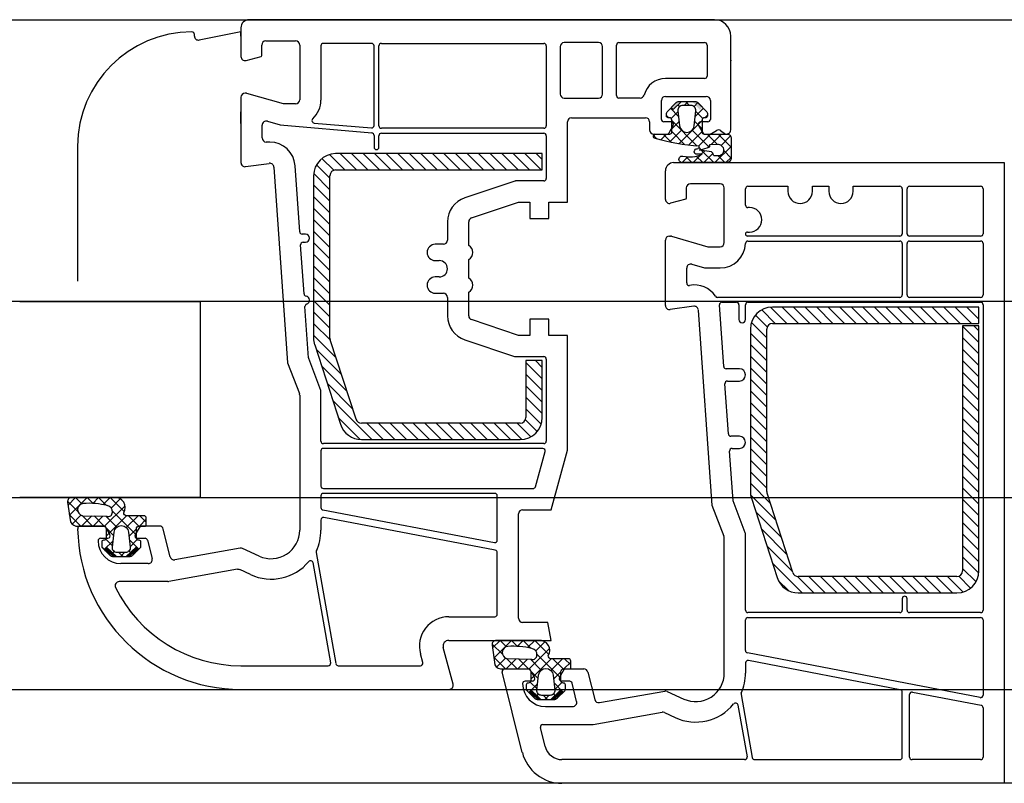
# Model space of a CAD drawing. Units: inches. Extents: x 107564 to 182856, y 27912 to 58566.
# Drawn here: x 155212 to 155332, y 45001 to 45094 of the extents above; entities that cross this region are included whole.
import ezdxf

# ---------------------------------------------------------------- set-up
doc = ezdxf.new("R2010")
doc.units = ezdxf.units.IN
doc.header["$MEASUREMENT"] = 0
doc.layers.add('okno', color=193, linetype='Continuous', lineweight=25)

msp = doc.modelspace()

# ---------------------------------------------------------------- hatches: boundary and pattern name
at = {"layer": 'okno'}
h = msp.add_hatch(dxfattribs=at)
h.set_pattern_fill('ANSI37', color=256, scale=0.3, angle=-270, style=0)
h.set_pattern_definition([(135, (155440.9644, 44934.0087), (-0.673519, -0.673519), []), (225, (155440.9644, 44934.0087), (0.673519, -0.673519), [])])
h.paths.add_polyline_path([(155294.98, 45078.87, -0.267513), (155294.74, 45078.57, 0.778357), (155294.55, 45077.89), (155295.32, 45077.89, -0.163368), (155292.98, 45077.67, 1.238401), (155292.99, 45076.87), (155298.4, 45076.87, 0.380227), (155298.9, 45077.4), (155298.9, 45079.87, 0.414005), (155298.4, 45080.37), (155296.47, 45080.37), (155295.57, 45080.37, -0.414214), (155295.32, 45080.62), (155295.32, 45082.07, -0.414214), (155295.62, 45082.37), (155295.77, 45082.37, 0.414214), (155295.97, 45082.57), (155295.97, 45082.9, 0.179033), (155295.89, 45083.09), (155294.83, 45084.21, 0.192111), (155294.42, 45084.37), (155293.47, 45084.37), (155292.79, 45084.37), (155291.79, 45083.36), (155291.55, 45083.63), (155291.04, 45083.09, 0.179033), (155290.97, 45082.9), (155290.97, 45082.57, 0.414214), (155291.17, 45082.37), (155291.32, 45082.37, -0.414214), (155291.62, 45082.07), (155291.62, 45080.62, -0.416925), (155291.36, 45080.37), (155289.68, 45080.37, 0.870952), (155289.51, 45079.85, 0.052652)])
h.paths.add_polyline_path([(155296.05, 45078.71, 0.555828), (155296.26, 45079.09), (155297.33, 45079.11, -0.802657), (155297.48, 45077.71, -0.18131), (155297.27, 45077.7), (155296.8, 45077.7, -0.263891), (155296.71, 45077.83, 0.168605), (155296.47, 45078.19), (155295.01, 45078.39)], flags=16)
h.paths.add_polyline_path([(155293.47, 45080.57, -0.382447), (155292.57, 45081.37), (155292.37, 45083.21, -0.44671), (155292.97, 45083.87), (155293.47, 45083.87), (155293.97, 45083.87, -0.44671), (155294.56, 45083.21), (155294.36, 45081.37, -0.382447)], flags=16)
h = msp.add_hatch(color=256, dxfattribs=at)
h.paths.add_polyline_path([(155291.55, 45083.63), (155291.79, 45083.36), (155292.79, 45084.37), (155292.51, 45084.37, 0.218944), (155292.05, 45084.16)])
h.paths.add_polyline_path([(155294.88, 45084.16, 0.218944), (155294.42, 45084.37), (155294.08, 45084.37), (155295.06, 45083.32), (155295.38, 45083.63)])
h = msp.add_hatch(dxfattribs=at)
h.set_pattern_fill('ANSI37', color=256, scale=8, angle=-270, style=0)
h.set_pattern_definition([(135, (155777.9017, 43227.7934), (-0.7071068, -0.7071068), []), (225, (155777.9017, 43227.7934), (0.7071068, -0.7071068), [])])
h.paths.add_polyline_path([(155220.34, 45035.87), (155218.11, 45035.87, 0.454211), (155217.61, 45035.3), (155217.95, 45032.88, 0.324332), (155218.93, 45032.37), (155220.51, 45032.37), (155222.03, 45032.37, -0.310928), (155222.34, 45032.04), (155222.34, 45030.93, -0.414214), (155222.04, 45030.63), (155221.99, 45030.63, 0.414214), (155221.79, 45030.43), (155221.79, 45029.91, 0.204536), (155221.88, 45029.69), (155222.15, 45029.44), (155222.43, 45029.73), (155223.58, 45028.63), (155224.8, 45028.63), (155225.95, 45029.73), (155226.23, 45029.44), (155226.5, 45029.69, 0.204536), (155226.59, 45029.91), (155226.59, 45030.43, 0.414214), (155226.39, 45030.63), (155226.34, 45030.63, -0.414214), (155226.04, 45030.93), (155226.04, 45032.04, -0.346038), (155226.34, 45032.37), (155226.42, 45032.37), (155226.95, 45032.37), (155227.16, 45032.37, 0.310417), (155227.24, 45032.44), (155227.24, 45033.33, 0.414214), (155226.94, 45033.63), (155224.83, 45033.63, -0.413766), (155224.49, 45034, 0.612333), (155223.33, 45035.87)])
h.paths.add_polyline_path([(155222.47, 45034.87, -0.394718), (155223.1, 45034.05, -0.502606), (155222.43, 45033.56), (155219.42, 45033.64, -0.863413), (155219.55, 45035.13, -0.078161)], flags=16)
h.paths.add_polyline_path([(155224.19, 45032.43, -0.382447), (155225.09, 45031.62), (155225.29, 45029.79, -0.44671), (155224.69, 45029.13), (155224.19, 45029.13), (155223.69, 45029.13, -0.44671), (155223.09, 45029.79), (155223.3, 45031.62, -0.382447)], flags=16)
h = msp.add_hatch(dxfattribs=at)
h.set_pattern_fill('ANSI37', color=256, scale=0.001, angle=-270, style=0)
h.set_pattern_definition([(135, (155395.3322454, 44926.5946863), (-0.00224506403, -0.00224506403), []), (225, (155395.3322454, 44926.5946863), (0.00224506403, -0.00224506403), [])])
edge = h.paths.add_edge_path()
edge.add_line((155222.15, 45029.44), (155222.43, 45029.73))
edge.add_line((155222.43, 45029.73), (155223.58, 45028.63))
edge.add_line((155223.58, 45028.63), (155223.24, 45028.63))
edge.add_ellipse((155223.24, 45029.23), major_axis=(-0.424, -0.424), ratio=1, start_angle=315, end_angle=364.3987)
edge.add_line((155222.78, 45028.83), (155222.15, 45029.44))
edge = h.paths.add_edge_path()
edge.add_line((155225.95, 45029.73), (155226.23, 45029.44))
edge.add_line((155226.23, 45029.44), (155225.6, 45028.83))
edge.add_ellipse((155225.15, 45029.23), major_axis=(-0.424, 0.424), ratio=1, start_angle=175.6013, end_angle=225)
edge.add_line((155225.15, 45028.63), (155224.8, 45028.63))
edge.add_line((155224.8, 45028.63), (155225.95, 45029.73))
h = msp.add_hatch(dxfattribs=at)
h.set_pattern_fill('ANSI37', color=256, scale=8, angle=-270, style=0)
h.set_pattern_definition([(135, (155829.9017, 43210.2934), (-0.7071068, -0.7071068), []), (225, (155829.9017, 43210.2934), (0.7071068, -0.7071068), [])])
h.paths.add_polyline_path([(155272.34, 45018.37), (155270.11, 45018.37, 0.454211), (155269.61, 45017.8), (155269.95, 45015.38, 0.324332), (155270.93, 45014.87), (155272.51, 45014.87), (155274.03, 45014.87, -0.310928), (155274.34, 45014.54), (155274.34, 45013.43, -0.414214), (155274.04, 45013.13), (155273.99, 45013.13, 0.414214), (155273.79, 45012.93), (155273.79, 45012.41, 0.204536), (155273.88, 45012.19), (155274.15, 45011.94), (155274.43, 45012.23), (155275.58, 45011.13), (155276.8, 45011.13), (155277.95, 45012.23), (155278.23, 45011.94), (155278.5, 45012.19, 0.204536), (155278.59, 45012.41), (155278.59, 45012.93, 0.414214), (155278.39, 45013.13), (155278.34, 45013.13, -0.414214), (155278.04, 45013.43), (155278.04, 45014.54, -0.346038), (155278.34, 45014.87), (155278.42, 45014.87), (155278.95, 45014.87), (155279.16, 45014.87, 0.310417), (155279.24, 45014.94), (155279.24, 45015.83, 0.414214), (155278.94, 45016.13), (155276.83, 45016.13, -0.413766), (155276.49, 45016.5, 0.612333), (155275.33, 45018.37)])
h.paths.add_polyline_path([(155274.47, 45017.37, -0.394718), (155275.1, 45016.55, -0.502606), (155274.43, 45016.06), (155271.42, 45016.14, -0.863413), (155271.55, 45017.63, -0.078161)], flags=16)
h.paths.add_polyline_path([(155276.19, 45014.93, -0.382447), (155277.09, 45014.12), (155277.29, 45012.29, -0.44671), (155276.69, 45011.63), (155276.19, 45011.63), (155275.69, 45011.63, -0.44671), (155275.09, 45012.29), (155275.3, 45014.12, -0.382447)], flags=16)
h = msp.add_hatch(dxfattribs=at)
h.set_pattern_fill('ANSI37', color=256, scale=0.001, angle=-270, style=0)
h.set_pattern_definition([(135, (155447.3322454, 44909.0946863), (-0.00224506403, -0.00224506403), []), (225, (155447.3322454, 44909.0946863), (0.00224506403, -0.00224506403), [])])
edge = h.paths.add_edge_path()
edge.add_line((155274.15, 45011.94), (155274.43, 45012.23))
edge.add_line((155274.43, 45012.23), (155275.58, 45011.13))
edge.add_line((155275.58, 45011.13), (155275.24, 45011.13))
edge.add_ellipse((155275.24, 45011.73), major_axis=(-0.424, -0.424), ratio=1, start_angle=315, end_angle=364.3987)
edge.add_line((155274.78, 45011.33), (155274.15, 45011.94))
edge = h.paths.add_edge_path()
edge.add_line((155277.95, 45012.23), (155278.23, 45011.94))
edge.add_line((155278.23, 45011.94), (155277.6, 45011.33))
edge.add_ellipse((155277.15, 45011.73), major_axis=(-0.424, 0.424), ratio=1, start_angle=175.6013, end_angle=225)
edge.add_line((155277.15, 45011.13), (155276.8, 45011.13))
edge.add_line((155276.8, 45011.13), (155277.95, 45012.23))

# ---------------------------------------------------------------- linework, layer by layer
for p, q in [((154638.36, 45094.37), (156502.36, 45094.37)), ((155233.14, 45092.37), (155233.14, 45092.57)), ((155238.84, 45092.87), (155233.74, 45091.88)), ((155238.84, 45092.37), (155238.84, 45092.87)), ((155291.79, 45083.36), (155292.79, 45084.37)), ((155238.84, 45081.67), (155238.84, 45083.07)), ((155291.55, 45083.63), (155291.79, 45083.36)), ((155218.84, 45078.87), (155218.84, 45062.37)), ((155250.2, 45075.93), (155248.75, 45077.37)), ((155251.57, 45075.97), (155249.68, 45077.86)), ((155275.74, 45077.97), (155250.44, 45077.97)), ((155252.98, 45075.97), (155250.98, 45077.97)), ((155254.4, 45075.97), (155252.4, 45077.97)), ((155255.81, 45075.97), (155253.81, 45077.97)), ((155257.22, 45075.97), (155255.22, 45077.97)), ((155258.64, 45075.97), (155256.64, 45077.97)), ((155260.05, 45075.97), (155258.05, 45077.97)), ((155261.47, 45075.97), (155259.47, 45077.97)), ((155262.88, 45075.97), (155260.88, 45077.97)), ((155264.3, 45075.97), (155262.3, 45077.97)), ((155265.71, 45075.97), (155263.71, 45077.97)), ((155267.12, 45075.97), (155265.12, 45077.97)), ((155268.54, 45075.97), (155266.54, 45077.97)), ((155269.95, 45075.97), (155267.95, 45077.97)), ((155271.37, 45075.97), (155269.37, 45077.97)), ((155272.78, 45075.97), (155270.78, 45077.97)), ((155274.19, 45075.97), (155272.19, 45077.97)), ((155275.61, 45075.97), (155273.61, 45077.97)), ((155275.74, 45077.25), (155275.02, 45077.97)), ((155275.74, 45075.97), (155275.74, 45077.97)), ((155249.74, 45074.97), (155248.1, 45076.61)), ((155250.44, 45075.97), (155275.74, 45075.97)), ((155247.74, 45075.27), (155247.74, 45055.39)), ((155249.74, 45073.55), (155247.76, 45075.54)), ((155249.74, 45055.39), (155249.74, 45075.27)), ((155249.74, 45072.14), (155247.74, 45074.14)), ((155300.64, 45071.67), (155300.64, 45073.67)), ((155300.94, 45073.97), (155305.84, 45073.97)), ((155305.84, 45073.97), (155305.84, 45073.37)), ((155308.84, 45073.37), (155308.84, 45073.97)), ((155308.84, 45073.97), (155310.84, 45073.97)), ((155310.84, 45073.97), (155310.84, 45073.37)), ((155313.84, 45073.37), (155313.84, 45073.97)), ((155313.84, 45073.97), (155319.54, 45073.97)), ((155319.84, 45073.67), (155319.84, 45068.17)), ((155320.44, 45068.17), (155320.44, 45073.67)), ((155320.74, 45073.97), (155329.44, 45073.97)), ((155329.74, 45073.67), (155329.74, 45068.17)), ((155249.74, 45070.72), (155247.74, 45072.72)), ((155249.74, 45069.31), (155247.74, 45071.31)), ((155301.14, 45071.37), (155300.94, 45071.37)), ((155249.74, 45067.89), (155247.74, 45069.89)), ((155249.74, 45066.48), (155247.74, 45068.48)), ((155300.89, 45068.37), (155301.14, 45068.37)), ((155319.54, 45067.87), (155300.89, 45067.87)), ((155329.44, 45067.87), (155320.74, 45067.87)), ((155249.74, 45065.07), (155247.74, 45067.07)), ((155249.74, 45063.65), (155247.74, 45065.65)), ((155249.74, 45062.24), (155247.74, 45064.24)), ((155249.74, 45060.82), (155247.74, 45062.82)), ((155249.74, 45059.41), (155247.74, 45061.41)), ((155249.74, 45058), (155247.74, 45060)), ((156502.36, 45059.87), (154666.47, 45059.87)), ((155211.75, 45059.87), (155233.84, 45059.87)), ((155233.84, 45059.87), (155233.84, 45035.87)), ((155304.29, 45057.19), (155302.63, 45058.85)), ((155305.71, 45057.19), (155303.72, 45059.18)), ((155329.24, 45059.19), (155303.94, 45059.19)), ((155307.12, 45057.19), (155305.12, 45059.19)), ((155308.53, 45057.19), (155306.53, 45059.19)), ((155309.95, 45057.19), (155307.95, 45059.19)), ((155311.36, 45057.19), (155309.36, 45059.19)), ((155312.78, 45057.19), (155310.78, 45059.19)), ((155314.19, 45057.19), (155312.19, 45059.19)), ((155315.61, 45057.19), (155313.61, 45059.19)), ((155317.02, 45057.19), (155315.02, 45059.19)), ((155318.43, 45057.19), (155316.43, 45059.19)), ((155319.85, 45057.19), (155317.85, 45059.19)), ((155321.26, 45057.19), (155319.26, 45059.19)), ((155322.68, 45057.19), (155320.68, 45059.19)), ((155324.09, 45057.19), (155322.09, 45059.19)), ((155325.51, 45057.19), (155323.51, 45059.19)), ((155326.92, 45057.19), (155324.92, 45059.19)), ((155328.33, 45057.19), (155326.33, 45059.19)), ((155329.24, 45057.69), (155327.75, 45059.19)), ((155329.24, 45059.11), (155329.16, 45059.19)), ((155329.24, 45057.19), (155329.24, 45059.19)), ((155249.74, 45056.58), (155247.74, 45058.58)), ((155303.3, 45056.76), (155301.86, 45058.2)), ((155249.8, 45055.11), (155247.74, 45057.17)), ((155301.24, 45056.49), (155301.24, 45036.61)), ((155303.24, 45055.41), (155301.36, 45057.29)), ((155303.24, 45036.61), (155303.24, 45056.49)), ((155303.94, 45057.19), (155329.24, 45057.19)), ((155329.24, 45056.9), (155327.24, 45056.9)), ((155327.24, 45056.9), (155327.24, 45026.89)), ((155329.24, 45054.86), (155327.24, 45056.86)), ((155329.24, 45056.28), (155328.62, 45056.9)), ((155329.24, 45026.89), (155329.24, 45056.9)), ((155250.48, 45053.02), (155247.74, 45055.75)), ((155252.94, 45045.45), (155249.78, 45055.18)), ((155303.24, 45053.99), (155301.24, 45055.99)), ((155329.24, 45053.45), (155327.24, 45055.45)), ((155247.88, 45054.56), (155251.03, 45044.84)), ((155251.16, 45050.92), (155248.04, 45054.04)), ((155303.24, 45052.58), (155301.24, 45054.58)), ((155329.24, 45052.03), (155327.24, 45054.03)), ((155303.24, 45051.16), (155301.24, 45053.16)), ((155251.84, 45048.83), (155248.73, 45051.94)), ((155275.74, 45052.62), (155273.74, 45052.62)), ((155273.74, 45052.62), (155273.74, 45045.67)), ((155275.74, 45050.38), (155273.74, 45052.38)), ((155275.74, 45051.79), (155274.92, 45052.62)), ((155275.74, 45045.67), (155275.74, 45052.62)), ((155303.24, 45049.75), (155301.24, 45051.75)), ((155329.24, 45050.62), (155327.24, 45052.62)), ((155275.74, 45048.97), (155273.74, 45050.97)), ((155303.24, 45048.34), (155301.24, 45050.34)), ((155329.24, 45049.21), (155327.24, 45051.21)), ((155252.52, 45046.73), (155249.41, 45049.85)), ((155275.74, 45047.55), (155273.74, 45049.55)), ((155329.24, 45047.79), (155327.24, 45049.79)), ((155275.74, 45046.14), (155273.74, 45048.14)), ((155303.24, 45046.92), (155301.24, 45048.92)), ((155329.24, 45046.38), (155327.24, 45048.38)), ((155254.87, 45042.97), (155250.09, 45047.75)), ((155275.62, 45044.85), (155273.74, 45046.72)), ((155303.24, 45045.51), (155301.24, 45047.51)), ((155329.24, 45044.96), (155327.24, 45046.96)), ((155253.45, 45042.97), (155250.77, 45045.66)), ((155303.24, 45044.09), (155301.24, 45046.09)), ((155329.24, 45043.55), (155327.24, 45045.55)), ((155273.04, 45044.97), (155253.6, 45044.97)), ((155256.28, 45042.97), (155254.28, 45044.97)), ((155257.7, 45042.97), (155255.7, 45044.97)), ((155259.11, 45042.97), (155257.11, 45044.97)), ((155260.53, 45042.97), (155258.53, 45044.97)), ((155261.94, 45042.97), (155259.94, 45044.97)), ((155263.35, 45042.97), (155261.35, 45044.97)), ((155264.77, 45042.97), (155262.77, 45044.97)), ((155266.18, 45042.97), (155264.18, 45044.97)), ((155267.6, 45042.97), (155265.6, 45044.97)), ((155269.01, 45042.97), (155267.01, 45044.97)), ((155270.43, 45042.97), (155268.43, 45044.97)), ((155271.84, 45042.97), (155269.84, 45044.97)), ((155273.25, 45042.98), (155271.25, 45044.97)), ((155274.34, 45043.3), (155272.67, 45044.97)), ((155275.11, 45043.94), (155273.68, 45045.37)), ((155303.24, 45042.68), (155301.24, 45044.68)), ((155303.24, 45041.27), (155301.24, 45043.27)), ((155329.24, 45042.14), (155327.24, 45044.14)), ((155253.6, 45042.97), (155273.04, 45042.97)), ((155329.24, 45040.72), (155327.24, 45042.72)), ((155303.24, 45039.85), (155301.24, 45041.85)), ((155329.24, 45039.31), (155327.24, 45041.31)), ((155303.24, 45038.44), (155301.24, 45040.44)), ((155329.24, 45037.89), (155327.24, 45039.89)), ((155303.24, 45037.02), (155301.24, 45039.02)), ((155329.24, 45036.48), (155327.24, 45038.48)), ((155303.67, 45035.18), (155301.24, 45037.61)), ((155329.24, 45035.06), (155327.24, 45037.06)), ((154666.47, 45035.87), (156502.36, 45035.87)), ((155233.84, 45035.87), (155211.75, 45035.87)), ((155220.95, 45035.87), (155218.11, 45035.87)), ((155304.35, 45033.08), (155301.28, 45036.16)), ((155306.44, 45026.67), (155303.28, 45036.39)), ((155301.38, 45035.77), (155304.53, 45026.05)), ((155329.24, 45033.65), (155327.24, 45035.65)), ((155305.03, 45030.99), (155301.92, 45034.11)), ((155329.24, 45032.24), (155327.24, 45034.24)), ((155329.24, 45030.82), (155327.24, 45032.82)), ((155305.71, 45028.9), (155302.6, 45032.01)), ((155329.24, 45029.41), (155327.24, 45031.41)), ((155306.39, 45026.8), (155303.28, 45029.92)), ((155329.24, 45027.99), (155327.24, 45029.99)), ((155307.59, 45024.19), (155303.96, 45027.82)), ((155329.23, 45026.59), (155327.24, 45028.58)), ((155309.01, 45024.19), (155307, 45026.19)), ((155326.54, 45026.19), (155307.1, 45026.19)), ((155310.42, 45024.19), (155308.42, 45026.19)), ((155311.84, 45024.19), (155309.84, 45026.19)), ((155313.25, 45024.19), (155311.25, 45026.19)), ((155314.66, 45024.19), (155312.66, 45026.19)), ((155316.08, 45024.19), (155314.08, 45026.19)), ((155317.49, 45024.19), (155315.49, 45026.19)), ((155318.91, 45024.19), (155316.91, 45026.19)), ((155320.32, 45024.19), (155318.32, 45026.19)), ((155321.74, 45024.19), (155319.74, 45026.19)), ((155323.15, 45024.19), (155321.15, 45026.19)), ((155324.56, 45024.19), (155322.56, 45026.19)), ((155325.98, 45024.19), (155323.98, 45026.19)), ((155327.29, 45024.29), (155325.39, 45026.19)), ((155328.22, 45024.77), (155326.77, 45026.22)), ((155328.88, 45025.53), (155327.24, 45027.16)), ((155305.89, 45024.47), (155304.69, 45025.68)), ((155307.1, 45024.19), (155326.54, 45024.19)), ((155272.95, 45018.37), (155270.11, 45018.37)), ((155300.64, 45015.61), (155300.64, 45014.37)), ((155319.6, 45012.32), (155301, 45015.9)), ((154639.36, 45012.37), (156502.36, 45012.37)), ((155300.1, 45011.74), (155301.47, 45004.02)), ((155319.84, 45004.07), (155319.84, 45012.03)), ((155320.74, 45004.07), (155320.74, 45011.74)), ((155321.1, 45012.03), (155329.5, 45010.42)), ((155329.74, 45010.12), (155329.74, 45004.07)), ((155301.76, 45003.77), (155319.54, 45003.77)), ((155329.44, 45003.77), (155321.04, 45003.77)), ((156502.36, 45000.87), (154600.05, 45000.87))]:
    msp.add_line(p, q, dxfattribs=at)
at = {"layer": 'okno', "ltscale": 10}
for p, q in [((155296.84, 45094.37), (155239.84, 45094.37)), ((155238.84, 45093.37), (155238.84, 45089.87)), ((155241.89, 45091.77), (155245.54, 45091.77)), ((155254.84, 45091.47), (155248.94, 45091.47)), ((155256.04, 45091.47), (155275.94, 45091.47)), ((155282.64, 45091.57), (155278.44, 45091.57)), ((155285.14, 45091.57), (155295.64, 45091.57)), ((155298.84, 45080.87), (155298.84, 45092.37)), ((155241.39, 45089.98), (155241.39, 45091.27)), ((155246.04, 45091.27), (155246.04, 45084.57)), ((155248.64, 45091.17), (155248.64, 45084.52)), ((155255.14, 45081.42), (155255.14, 45091.17)), ((155255.74, 45081.37), (155255.74, 45091.17)), ((155276.24, 45091.17), (155276.24, 45081.37)), ((155277.94, 45091.07), (155277.94, 45085.27)), ((155283.14, 45085.27), (155283.14, 45091.07)), ((155284.84, 45085.07), (155284.84, 45091.27)), ((155295.94, 45091.27), (155295.94, 45087.47)), ((155239.47, 45089.39), (155241.32, 45089.88)), ((155295.64, 45087.17), (155290.84, 45087.17)), ((155239.44, 45085.37), (155239.34, 45085.37)), ((155244.04, 45084.07), (155239.58, 45085.35)), ((155238.84, 45084.87), (155238.84, 45076.87)), ((155278.44, 45084.77), (155282.64, 45084.77)), ((155287.74, 45084.77), (155285.14, 45084.77)), ((155290.34, 45082.17), (155290.34, 45084.47)), ((155290.84, 45084.97), (155295.84, 45084.97)), ((155296.34, 45084.47), (155296.34, 45082.17)), ((155245.54, 45084.07), (155244.04, 45084.07)), ((155242.08, 45081.93), (155243.64, 45081.48)), ((155247.82, 45081.72), (155254.82, 45081.12)), ((155278.84, 45072.02), (155278.84, 45081.87)), ((155279.34, 45082.37), (155288.39, 45082.37)), ((155288.89, 45081.87), (155288.89, 45080.87)), ((155291.54, 45081.87), (155290.64, 45081.87)), ((155296.04, 45081.87), (155295.14, 45081.87)), ((155241.44, 45079.89), (155241.44, 45081.45)), ((155243.64, 45081.48), (155254.87, 45080.51)), ((155275.94, 45081.07), (155256.04, 45081.07)), ((155256.04, 45080.47), (155275.94, 45080.47)), ((155291.28, 45080.52), (155291.8, 45081.42)), ((155294.88, 45081.42), (155295.4, 45080.52)), ((155296.46, 45080.44), (155297.09, 45080.8)), ((155297.64, 45080.77), (155298.04, 45080.47)), ((155242.38, 45079.39), (155241.94, 45079.39)), ((155255.14, 45080.21), (155255.14, 45078.77)), ((155255.74, 45078.77), (155255.74, 45080.17)), ((155276.24, 45080.17), (155276.24, 45074.92)), ((155289.39, 45080.37), (155291.02, 45080.37)), ((155295.66, 45080.37), (155296.21, 45080.37)), ((155291.84, 45076.87), (155332.34, 45076.87)), ((155332.34, 45076.87), (155332.34, 45000.87)), ((155332.34, 45076.87), (155332.34, 45000.87)), ((155239.42, 45076.38), (155242.31, 45076.78)), ((155242.88, 45076.32), (155244.56, 45052.37)), ((155246.04, 45068.4), (155245.48, 45076.48)), ((155290.84, 45072.37), (155290.84, 45075.87)), ((155272.37, 45074.6), (155266.26, 45072.56)), ((155275.94, 45074.62), (155272.47, 45074.62)), ((155293.39, 45073.77), (155293.39, 45072.48)), ((155297.54, 45074.27), (155293.89, 45074.27)), ((155298.04, 45067.07), (155298.04, 45073.77)), ((155267.08, 45070.09), (155272.84, 45072.02)), ((155272.84, 45072.02), (155274.24, 45072.02)), ((155274.24, 45072.02), (155274.24, 45070.02)), ((155276.54, 45070.02), (155276.54, 45072.02)), ((155276.54, 45072.02), (155278.84, 45072.02)), ((155293.32, 45072.38), (155291.47, 45071.89)), ((155264.14, 45069.62), (155264.14, 45067.37)), ((155266.74, 45066.74), (155266.74, 45069.62)), ((155274.24, 45070.02), (155276.54, 45070.02)), ((155246.74, 45068.12), (155246.34, 45068.12)), ((155290.84, 45059.37), (155290.84, 45067.37)), ((155291.34, 45067.87), (155291.44, 45067.87)), ((155291.58, 45067.85), (155296.04, 45066.57)), ((155300.94, 45067.27), (155319.54, 45067.27)), ((155320.74, 45067.27), (155329.44, 45067.27)), ((155246.57, 45060.79), (155246.15, 45066.8)), ((155246.45, 45067.12), (155246.74, 45067.12)), ((155263.64, 45066.87), (155262.64, 45066.87)), ((155296.04, 45066.57), (155297.54, 45066.57)), ((155319.84, 45066.97), (155319.84, 45060.67)), ((155320.44, 45060.67), (155320.44, 45066.97)), ((155329.74, 45066.97), (155329.74, 45060.67)), ((155262.64, 45064.87), (155263.14, 45064.87)), ((155266.74, 45062.74), (155266.74, 45065)), ((155293.44, 45062.13), (155293.44, 45063.95)), ((155294.08, 45064.43), (155295.61, 45063.99)), ((155295.75, 45063.97), (155297.54, 45063.97)), ((155263.14, 45062.87), (155262.64, 45062.87)), ((155262.64, 45060.87), (155263.64, 45060.87)), ((155264.14, 45060.37), (155264.14, 45058.12)), ((155266.74, 45058.12), (155266.74, 45061)), ((155319.54, 45060.37), (155297.21, 45060.37)), ((155329.44, 45060.37), (155320.74, 45060.37)), ((155247.12, 45052.98), (155246.68, 45059.24)), ((155294.31, 45059.28), (155291.42, 45058.88)), ((155296.56, 45034.87), (155294.88, 45058.82)), ((155297.97, 45051.9), (155297.44, 45059.45)), ((155297.74, 45059.77), (155299.54, 45059.77)), ((155299.84, 45059.47), (155299.84, 45057.67)), ((155300.64, 45057.67), (155300.64, 45059.47)), ((155300.94, 45059.77), (155329.44, 45059.77)), ((155329.74, 45059.47), (155329.74, 45022.07)), ((155272.84, 45055.72), (155267.08, 45057.65)), ((155276.54, 45057.72), (155274.24, 45057.72)), ((155274.24, 45057.72), (155274.24, 45055.72)), ((155276.54, 45055.72), (155276.54, 45057.72)), ((155266.26, 45055.18), (155272.34, 45053.15)), ((155274.24, 45055.72), (155272.84, 45055.72)), ((155278.84, 45055.72), (155276.54, 45055.72)), ((155278.84, 45041.67), (155278.84, 45055.72)), ((155248.64, 45048.98), (155247.14, 45052.9)), ((155272.5, 45053.12), (155275.94, 45053.12)), ((155276.24, 45052.82), (155276.24, 45042.77)), ((155244.56, 45052.37), (155246.01, 45048.58)), ((155299.89, 45051.62), (155298.27, 45051.62)), ((155298.55, 45043.65), (155298.12, 45049.8)), ((155298.42, 45050.12), (155299.89, 45050.12)), ((155246.04, 45048.4), (155246.04, 45031.87)), ((155248.64, 45042.77), (155248.64, 45048.98)), ((155299.89, 45043.37), (155298.85, 45043.37)), ((155275.94, 45042.47), (155248.94, 45042.47)), ((155275.81, 45041.87), (155248.94, 45041.87)), ((155298.99, 45041.87), (155299.89, 45041.87)), ((155248.64, 45041.57), (155248.64, 45037.27)), ((155274.92, 45037.19), (155276.1, 45041.49)), ((155276.84, 45034.37), (155278.84, 45041.67)), ((155299.12, 45035.44), (155298.69, 45041.55)), ((155248.64, 45036.07), (155248.64, 45034.63)), ((155248.94, 45036.97), (155274.63, 45036.97)), ((155269.94, 45036.37), (155248.94, 45036.37)), ((155270.24, 45030.65), (155270.24, 45036.07)), ((155298.01, 45031.08), (155296.56, 45034.87)), ((155300.62, 45031.53), (155299.12, 45035.44)), ((155248.89, 45034.34), (155269.89, 45030.35)), ((155272.84, 45021.07), (155272.84, 45033.87)), ((155273.34, 45034.37), (155276.84, 45034.37)), ((155222.2, 45032.37), (155219.14, 45032.37)), ((155222.8, 45031.32), (155222.2, 45032.37)), ((155226.49, 45032.37), (155225.88, 45031.32)), ((155228.85, 45032.37), (155226.49, 45032.37)), ((155248.64, 45033.11), (155248.64, 45031.87)), ((155270, 45029.42), (155249, 45033.4)), ((155230.17, 45028.62), (155229.33, 45031.99)), ((155300.64, 45022.07), (155300.64, 45031.42)), ((155221.64, 45030.87), (155222.54, 45030.87)), ((155226.14, 45030.87), (155227.11, 45030.87)), ((155227.4, 45030.64), (155227.96, 45028.39)), ((155298.04, 45014.37), (155298.04, 45030.9)), ((155238.76, 45029.66), (155230.74, 45028.25)), ((155241.08, 45028.69), (155239.05, 45029.62)), ((155248.06, 45029.15), (155250.47, 45015.52)), ((155270.24, 45021.57), (155270.24, 45029.12)), ((155227.48, 45027.77), (155224.14, 45027.77)), ((155249.84, 45015.62), (155247.68, 45027.89)), ((155238.42, 45027.07), (155229.99, 45025.58)), ((155240.03, 45026.42), (155238.72, 45027.03)), ((155229.9, 45025.57), (155223.93, 45025.57)), ((155319.84, 45023.47), (155319.84, 45022.07)), ((155320.14, 45023.77), (155320.14, 45023.77)), ((155320.44, 45022.07), (155320.44, 45023.47)), ((155319.54, 45021.77), (155300.94, 45021.77)), ((155329.44, 45021.77), (155320.74, 45021.77)), ((155264.3, 45021.27), (155269.94, 45021.27)), ((155276.45, 45020.57), (155273.34, 45020.57)), ((155276.84, 45018.37), (155276.45, 45020.57)), ((155300.64, 45017.13), (155300.64, 45020.87)), ((155300.94, 45021.17), (155329.44, 45021.17)), ((155329.74, 45020.87), (155329.74, 45011.65)), ((155264.3, 45018.37), (155276.84, 45018.37)), ((155261.11, 45015.65), (155260.82, 45016.74)), ((155264.83, 45013), (155263.62, 45017.49)), ((155329.39, 45011.36), (155300.89, 45016.84)), ((155238.84, 45015.27), (155249.54, 45015.27)), ((155250.76, 45015.27), (155260.82, 45015.27)), ((155273.3, 45004.66), (155270.85, 45014.5)), ((155271.14, 45014.87), (155274.2, 45014.87)), ((155274.2, 45014.87), (155274.8, 45013.82)), ((155277.88, 45013.82), (155278.49, 45014.87)), ((155278.49, 45014.87), (155280.85, 45014.87)), ((155281.33, 45014.49), (155282.17, 45011.12)), ((155274.54, 45013.37), (155273.64, 45013.37)), ((155279.11, 45013.37), (155278.14, 45013.37)), ((155279.96, 45010.89), (155279.4, 45013.14)), ((155238.84, 45012.37), (155264.34, 45012.37)), ((155282.74, 45010.75), (155290.76, 45012.16)), ((155291.05, 45012.12), (155293.08, 45011.19)), ((155276.14, 45010.27), (155279.48, 45010.27)), ((155281.99, 45008.08), (155290.42, 45009.57)), ((155290.72, 45009.53), (155292.03, 45008.92)), ((155299.72, 45010.44), (155300.84, 45004.12)), ((155276.12, 45005.36), (155275.54, 45007.7)), ((155275.83, 45008.07), (155281.9, 45008.07)), ((155300.54, 45003.77), (155278.16, 45003.77)), ((155332.34, 45000.87), (155278.16, 45000.87))]:
    msp.add_line(p, q, dxfattribs=at)
at = {"layer": 'okno'}
for points in [[(155294.74, 45078.57, 0.267513), (155294.98, 45078.87, -0.052652), (155289.51, 45079.85, -0.870952), (155289.68, 45080.37), (155291.37, 45080.37, 0.411507), (155291.62, 45080.62), (155291.62, 45082.07, 0.414214), (155291.32, 45082.37), (155291.17, 45082.37, -0.414214), (155290.97, 45082.57), (155290.97, 45082.9, -0.179033), (155291.04, 45083.09), (155292.05, 45084.16, -0.218944), (155292.51, 45084.37), (155293.47, 45084.37), (155294.42, 45084.37, -0.218944), (155294.88, 45084.16), (155295.89, 45083.09, -0.179033), (155295.97, 45082.9), (155295.97, 45082.57, -0.414214), (155295.77, 45082.37), (155295.62, 45082.37, 0.414214), (155295.32, 45082.07), (155295.32, 45080.62, 0.414214), (155295.57, 45080.37), (155296.47, 45080.37), (155298.4, 45080.37, -0.414005), (155298.9, 45079.87), (155298.9, 45077.4, -0.380227), (155298.4, 45076.87), (155292.99, 45076.87, -1.238401), (155292.98, 45077.67, 0.163368), (155295.32, 45077.89), (155294.55, 45077.89, -0.77993), (155294.74, 45078.57)], [(155217.61, 45035.3), (155217.95, 45032.88, 0.324332), (155218.93, 45032.37), (155220.51, 45032.37), (155222.03, 45032.37, -0.310928), (155222.34, 45032.04), (155222.34, 45030.93, -0.414214), (155222.04, 45030.63), (155221.99, 45030.63, 0.414214), (155221.79, 45030.43), (155221.79, 45029.91, 0.204536), (155221.88, 45029.69), (155222.15, 45029.44), (155222.78, 45028.83, 0.218944), (155223.24, 45028.63), (155223.58, 45028.63), (155224.8, 45028.63), (155225.15, 45028.63, 0.218944), (155225.6, 45028.83), (155226.5, 45029.69, 0.204536), (155226.59, 45029.91), (155226.59, 45030.43, 0.414214), (155226.39, 45030.63), (155226.34, 45030.63, -0.414214), (155226.04, 45030.93), (155226.04, 45032.04, -0.346038), (155226.34, 45032.37), (155226.42, 45032.37), (155226.95, 45032.37), (155227.14, 45032.37, 0.366006), (155227.24, 45032.44), (155227.24, 45033.33, 0.414214), (155226.94, 45033.63), (155224.83, 45033.63, -0.413766), (155224.49, 45034, 0.612333), (155223.33, 45035.87), (155220.34, 45035.87), (155218.11, 45035.87, 0.454211), (155217.61, 45035.3)], [(155219.55, 45035.13, 0.863413), (155219.42, 45033.64), (155222.43, 45033.56, 0.502606), (155223.1, 45034.05, 0.394718), (155222.47, 45034.87, 0.078607), (155219.53, 45035.13)], [(155269.61, 45017.8), (155269.95, 45015.38, 0.324332), (155270.93, 45014.87), (155272.51, 45014.87), (155274.03, 45014.87, -0.310928), (155274.34, 45014.54), (155274.34, 45013.43, -0.414214), (155274.04, 45013.13), (155273.99, 45013.13, 0.414214), (155273.79, 45012.93), (155273.79, 45012.41, 0.204536), (155273.88, 45012.19), (155274.15, 45011.94), (155274.78, 45011.33, 0.218944), (155275.24, 45011.13), (155275.58, 45011.13), (155276.8, 45011.13), (155277.15, 45011.13, 0.218944), (155277.6, 45011.33), (155278.5, 45012.19, 0.204536), (155278.59, 45012.41), (155278.59, 45012.93, 0.414214), (155278.39, 45013.13), (155278.34, 45013.13, -0.414214), (155278.04, 45013.43), (155278.04, 45014.54, -0.346038), (155278.34, 45014.87), (155278.42, 45014.87), (155278.95, 45014.87), (155279.14, 45014.87, 0.366006), (155279.24, 45014.94), (155279.24, 45015.83, 0.414214), (155278.94, 45016.13), (155276.83, 45016.13, -0.413766), (155276.49, 45016.5, 0.612333), (155275.33, 45018.37), (155272.34, 45018.37), (155270.11, 45018.37, 0.454211), (155269.61, 45017.8)], [(155271.55, 45017.63, 0.863413), (155271.42, 45016.14), (155274.43, 45016.06, 0.502606), (155275.1, 45016.55, 0.394718), (155274.47, 45017.37, 0.078607), (155271.53, 45017.63)]]:
    msp.add_lwpolyline(points, format="xyb", dxfattribs=at)
for points in [[(155293.97, 45083.87), (155293.47, 45083.87), (155292.97, 45083.87, 0.44671), (155292.37, 45083.21), (155292.57, 45081.37, 0.382447), (155293.47, 45080.57, 0.382447), (155294.36, 45081.37), (155294.56, 45083.21, 0.44671)], [(155297.48, 45077.71, -0.18131), (155297.27, 45077.7), (155296.8, 45077.7, -0.202408), (155296.71, 45077.79, 0.183834), (155296.47, 45078.19), (155295.01, 45078.39), (155296.05, 45078.71, 0.555828), (155296.26, 45079.09), (155297.33, 45079.11, -0.802657)], [(155225.29, 45029.79, -0.44671), (155224.69, 45029.13), (155224.19, 45029.13), (155223.69, 45029.13, -0.44671), (155223.09, 45029.79), (155223.3, 45031.62, -0.382447), (155224.19, 45032.43, -0.382447), (155225.09, 45031.62)], [(155277.29, 45012.29, -0.44671), (155276.69, 45011.63), (155276.19, 45011.63), (155275.69, 45011.63, -0.44671), (155275.09, 45012.29), (155275.3, 45014.12, -0.382447), (155276.19, 45014.93, -0.382447), (155277.09, 45014.12)]]:
    msp.add_lwpolyline(points, format="xyb", close=True, dxfattribs=at)
for points in [[(155223.58, 45028.63), (155222.43, 45029.73), (155222.15, 45029.44), (155222.43, 45029.73)], [(155275.58, 45011.13), (155274.43, 45012.23), (155274.15, 45011.94), (155274.43, 45012.23)]]:
    msp.add_lwpolyline(points, close=True, dxfattribs=at)
for points in [[(155226.23, 45029.44), (155225.95, 45029.73), (155224.8, 45028.63), (155225.95, 45029.73)], [(155278.23, 45011.94), (155277.95, 45012.23), (155276.8, 45011.13), (155277.95, 45012.23)]]:
    msp.add_lwpolyline(points, dxfattribs=at)
at = {"layer": 'okno', "ltscale": 10}
for centre, radius, start, end in [((155239.84, 45093.37), 1, 90, 180), ((155296.84, 45092.37), 2, 0, 90), ((155241.89, 45091.27), 0.5, 90, 180), ((155245.54, 45091.27), 0.5, 0, 90), ((155248.94, 45091.17), 0.3, 90, 179.9888), ((155254.84, 45091.17), 0.3, 360, 90), ((155256.04, 45091.17), 0.3, 90, 180), ((155275.94, 45091.17), 0.3, 0, 90), ((155278.44, 45091.07), 0.5, 90, 180), ((155282.64, 45091.07), 0.5, 0, 90), ((155285.14, 45091.27), 0.3, 90, 180), ((155295.64, 45091.27), 0.3, 0, 90), ((155239.34, 45089.87), 0.5, 180, 285), ((155241.29, 45089.98), 0.1, 285, 0), ((155290.84, 45084.47), 2.7, 90, 165.5225), ((155295.64, 45087.47), 0.3, 270, 0), ((155239.34, 45084.87), 0.5, 90, 180), ((155239.44, 45084.87), 0.5, 74, 90), ((155245.54, 45084.57), 0.5, 270, 0), ((155245.54, 45084.53), 3.1, 312.5765, 359.9888), ((155278.44, 45085.27), 0.5, 180, 270), ((155282.64, 45085.27), 0.5, 270, 0), ((155285.14, 45085.07), 0.3, 180, 270), ((155287.74, 45085.27), 0.5, 270, 345.5225), ((155290.84, 45084.47), 0.5, 90, 180), ((155295.84, 45084.47), 0.5, 0, 90), ((155241.94, 45081.45), 0.5, 74, 180), ((155247.84, 45082.02), 0.3, 132.5765, 265.0608), ((155279.34, 45081.87), 0.5, 90, 180), ((155288.39, 45081.87), 0.5, 0, 90), ((155290.64, 45082.17), 0.3, 180, 270), ((155291.54, 45081.57), 0.3, 330, 90), ((155295.14, 45081.57), 0.3, 90, 210), ((155296.04, 45082.17), 0.3, 270, 360), ((155254.84, 45081.42), 0.3, 265.0608, 0), ((155254.84, 45080.21), 0.3, 0, 85.0608), ((155256.04, 45081.37), 0.3, 180, 270), ((155256.04, 45080.17), 0.3, 90, 180), ((155275.94, 45081.37), 0.3, 270, 0), ((155275.94, 45080.17), 0.3, 0, 90), ((155289.39, 45080.87), 0.5, 180, 270), ((155291.02, 45080.67), 0.3, 270, 330), ((155295.66, 45080.67), 0.3, 210, 270), ((155297.34, 45080.37), 0.5, 53.1301, 120), ((155298.34, 45080.87), 0.5, 233.1301, 360), ((155241.94, 45079.89), 0.5, 180, 270), ((155242.38, 45076.29), 3.1, 3.513, 90), ((155296.21, 45080.87), 0.5, 270, 300), ((155255.44, 45078.77), 0.3, 180, 270), ((155255.44, 45078.77), 0.3, 270, 0), ((155239.34, 45076.87), 0.5, 180, 278.453), ((155291.84, 45075.87), 1, 90, 180), ((155242.38, 45076.29), 0.5, 4, 98), ((155272.47, 45074.32), 0.3, 90, 108.5), ((155275.94, 45074.92), 0.3, 270, 360), ((155293.89, 45073.77), 0.5, 90, 180), ((155297.54, 45073.77), 0.5, 0, 90), ((155267.24, 45069.62), 3.1, 108.5, 180), ((155291.34, 45072.37), 0.5, 180, 285), ((155293.29, 45072.48), 0.1, 285, 0), ((155267.24, 45069.62), 0.5, 108.5, 180), ((155246.34, 45068.42), 0.3, 184, 270), ((155246.74, 45067.62), 0.5, 0, 90), ((155246.74, 45067.62), 0.5, 270, 0), ((155263.64, 45067.37), 0.5, 270, 0), ((155291.34, 45067.37), 0.5, 90, 180), ((155291.44, 45067.37), 0.5, 74, 90), ((155300.94, 45066.97), 0.3, 90, 178.3146), ((155319.54, 45066.97), 0.3, 0, 90), ((155320.74, 45066.97), 0.3, 90, 180), ((155329.44, 45066.97), 0.3, 0, 90), ((155246.45, 45066.82), 0.3, 90, 184), ((155262.64, 45065.87), 1, 90, 270), ((155266.24, 45065.87), 1, 300, 60), ((155297.54, 45067.07), 0.5, 270, 0), ((155297.54, 45067.07), 3.1, 270, 358.3146), ((155263.14, 45063.87), 1, 270, 90), ((155293.94, 45063.95), 0.5, 74, 180), ((155295.75, 45064.47), 0.5, 254, 270), ((155262.64, 45061.87), 1, 90, 270), ((155266.24, 45061.87), 1, 300, 60), ((155293.74, 45062.13), 0.3, 180, 280.8242), ((155294.38, 45058.79), 3.1, 33.6252, 100.8242), ((155246.87, 45060.81), 0.3, 184, 260.7335), ((155246.74, 45060.02), 0.5, 287.2665, 80.7335), ((155263.64, 45060.37), 0.5, 0, 90), ((155297.21, 45060.67), 0.3, 213.6252, 270), ((155319.54, 45060.67), 0.3, 270, 360), ((155320.74, 45060.67), 0.3, 180, 270), ((155329.44, 45060.67), 0.3, 270, 360), ((155246.98, 45059.26), 0.3, 107.2665, 184), ((155291.34, 45059.37), 0.5, 180, 278.453), ((155294.38, 45058.79), 0.5, 4, 98), ((155297.74, 45059.47), 0.3, 90, 184), ((155299.54, 45059.47), 0.3, 0, 90), ((155300.94, 45059.47), 0.3, 90, 180), ((155329.44, 45059.47), 0.3, 0, 90), ((155267.24, 45058.12), 3.1, 180, 251.5), ((155267.24, 45058.12), 0.5, 180, 251.5), ((155300.24, 45057.67), 0.4, 180, 0), ((155247.42, 45053), 0.3, 184, 201), ((155272.5, 45053.62), 0.5, 251.5, 270), ((155275.94, 45052.82), 0.3, 0, 90), ((155298.27, 45051.92), 0.3, 184, 270), ((155299.89, 45050.87), 0.75, 270, 90), ((155298.42, 45049.82), 0.3, 90, 184), ((155245.54, 45048.4), 0.5, 0, 21), ((155298.85, 45043.67), 0.3, 184, 270), ((155299.89, 45042.62), 0.75, 270, 90), ((155248.94, 45042.77), 0.3, 180, 270), ((155248.94, 45041.57), 0.3, 90, 180), ((155275.81, 45041.57), 0.3, 344.6785, 90), ((155275.94, 45042.77), 0.3, 270, 0), ((155298.99, 45041.57), 0.3, 90, 184), ((155248.94, 45037.27), 0.3, 180, 270), ((155274.63, 45037.27), 0.3, 270, 344.6785), ((155248.94, 45036.07), 0.3, 90, 180), ((155269.94, 45036.07), 0.3, 0, 90), ((155248.94, 45034.63), 0.3, 180, 259.2523), ((155273.34, 45033.87), 0.5, 90, 180), ((155219.14, 45032.07), 0.3, 90, 194), ((155228.85, 45031.87), 0.5, 14, 90), ((155248.94, 45033.11), 0.3, 79.2523, 180), ((155238.84, 45032.37), 20, 180.9791, 270), ((155222.54, 45031.17), 0.3, 270, 30), ((155226.14, 45031.17), 0.3, 150, 270), ((155242.54, 45031.87), 3.5, 245.2764, 0), ((155242.54, 45031.87), 6.1, 335.3298, 0), ((155297.54, 45030.9), 0.5, 0, 21), ((155300.34, 45031.42), 0.3, 360, 21), ((155221.64, 45030.57), 0.3, 90, 180), ((155224.14, 45030.57), 2.8, 180, 270), ((155227.11, 45030.57), 0.3, 14, 90), ((155269.94, 45030.65), 0.3, 259.2523, 0), ((155230.66, 45028.74), 0.5, 194, 280), ((155238.84, 45029.17), 0.5, 65.2764, 100), ((155248.36, 45029.2), 0.3, 155.3298, 190), ((155269.94, 45029.12), 0.3, 0, 79.2523), ((155227.48, 45028.27), 0.5, 270, 14), ((155242.54, 45031.87), 6, 245.2313, 320.1671), ((155247.38, 45027.83), 0.3, 10, 140.1671), ((155238.51, 45026.57), 0.5, 65.2313, 100), ((155223.93, 45025.07), 0.5, 90, 206.0885), ((155229.9, 45026.07), 0.5, 270, 280), ((155238.84, 45032.37), 17.1, 206.0885, 270), ((155320.14, 45023.47), 0.3, 90, 180), ((155320.14, 45023.47), 0.3, 0, 90), ((155269.94, 45021.57), 0.3, 270, 360), ((155300.94, 45022.07), 0.3, 180, 270), ((155319.54, 45022.07), 0.3, 270, 360), ((155320.74, 45022.07), 0.3, 180, 270), ((155329.44, 45022.07), 0.3, 270, 360), ((155264.3, 45017.67), 3.6, 90, 195), ((155273.34, 45021.07), 0.5, 180, 270), ((155300.94, 45020.87), 0.3, 90, 180), ((155329.44, 45020.87), 0.3, 0, 90), ((155264.3, 45017.67), 0.7, 90, 195), ((155300.94, 45017.13), 0.3, 180, 259.1072), ((155249.54, 45015.57), 0.3, 270, 10), ((155250.76, 45015.57), 0.3, 190, 270), ((155260.82, 45015.57), 0.3, 270, 15), ((155271.14, 45014.57), 0.3, 90, 194), ((155280.85, 45014.37), 0.5, 14, 90), ((155294.54, 45014.37), 3.5, 245.2764, 0), ((155264.34, 45012.87), 0.5, 270, 15), ((155273.64, 45013.07), 0.3, 90, 180), ((155276.14, 45013.07), 2.8, 180, 270), ((155274.54, 45013.67), 0.3, 270, 30), ((155278.14, 45013.67), 0.3, 150, 270), ((155279.11, 45013.07), 0.3, 14, 90), ((155290.84, 45011.67), 0.5, 65.2764, 100), ((155279.48, 45010.77), 0.5, 270, 14), ((155282.66, 45011.24), 0.5, 194, 280), ((155294.54, 45014.37), 6, 245.2313, 320.8447), ((155299.43, 45010.39), 0.3, 10, 140.8447), ((155329.44, 45011.65), 0.3, 259.1072, 0), ((155290.51, 45009.07), 0.5, 65.2313, 100), ((155275.83, 45007.77), 0.3, 90, 194), ((155281.9, 45008.57), 0.5, 270, 280), ((155281.9, 45008.57), 0.5, 270, 280), ((155281.91, 45008.57), 0.5, 270, 280), ((155278.16, 45005.87), 5, 194, 270), ((155278.16, 45005.87), 2.1, 194, 270), ((155300.54, 45004.07), 0.3, 270, 10)]:
    msp.add_arc(centre, radius, start, end, dxfattribs=at)
at = {"layer": 'okno'}
for centre, radius, start, end in [((155232.84, 45078.87), 14, 90, 180), ((155232.84, 45092.57), 0.3, 0, 90), ((155233.64, 45092.37), 0.5, 180, 280.9846), ((155250.44, 45075.27), 2.7, 90, 180), ((155250.44, 45075.27), 0.7, 90, 180), ((155300.94, 45073.67), 0.3, 90, 180), ((155307.34, 45073.37), 1.5, 180, 0), ((155312.34, 45073.37), 1.5, 180, 0), ((155319.54, 45073.67), 0.3, 0, 90), ((155320.74, 45073.67), 0.3, 90, 180), ((155329.44, 45073.67), 0.3, 0, 90), ((155300.94, 45071.67), 0.3, 180, 270), ((155301.14, 45069.87), 1.5, 270, 90), ((155300.89, 45068.12), 0.25, 90, 270), ((155319.54, 45068.17), 0.3, 270, 360), ((155320.74, 45068.17), 0.3, 180, 270), ((155329.44, 45068.17), 0.3, 270, 360), ((155303.94, 45056.49), 2.7, 90, 180), ((155303.94, 45056.49), 0.7, 90, 180), ((155250.44, 45055.39), 2.7, 180, 198), ((155250.44, 45055.39), 0.7, 180, 198), ((155273.04, 45045.67), 2.7, 270, 0), ((155273.04, 45045.67), 0.7, 270, 0), ((155253.6, 45045.67), 2.7, 198, 270), ((155253.6, 45045.67), 0.7, 198, 270), ((155303.94, 45036.61), 2.7, 180, 198), ((155303.94, 45036.61), 0.7, 180, 198), ((155307.1, 45026.89), 0.7, 198, 270), ((155326.54, 45026.89), 2.7, 270, 0), ((155326.54, 45026.89), 0.7, 270, 0), ((155307.1, 45026.89), 2.7, 198, 270), ((155300.94, 45015.61), 0.3, 79.1072, 180), ((155294.54, 45014.37), 6.1, 336.2317, 0), ((155300.4, 45011.79), 0.3, 156.2317, 190), ((155319.54, 45012.03), 0.3, 0, 79.1072), ((155321.04, 45011.74), 0.3, 79.1072, 180), ((155329.44, 45010.12), 0.3, 360, 79.1072), ((155301.76, 45004.07), 0.3, 190, 270), ((155319.54, 45004.07), 0.3, 270, 360), ((155321.04, 45004.07), 0.3, 180, 270), ((155329.44, 45004.07), 0.3, 270, 360)]:
    msp.add_arc(centre, radius, start, end, dxfattribs=at)
at = {"layer": 'okno', "ltscale": 10}
msp.add_point((155298.84, 45089.37), dxfattribs=at)

doc.saveas('drawing.dxf')
